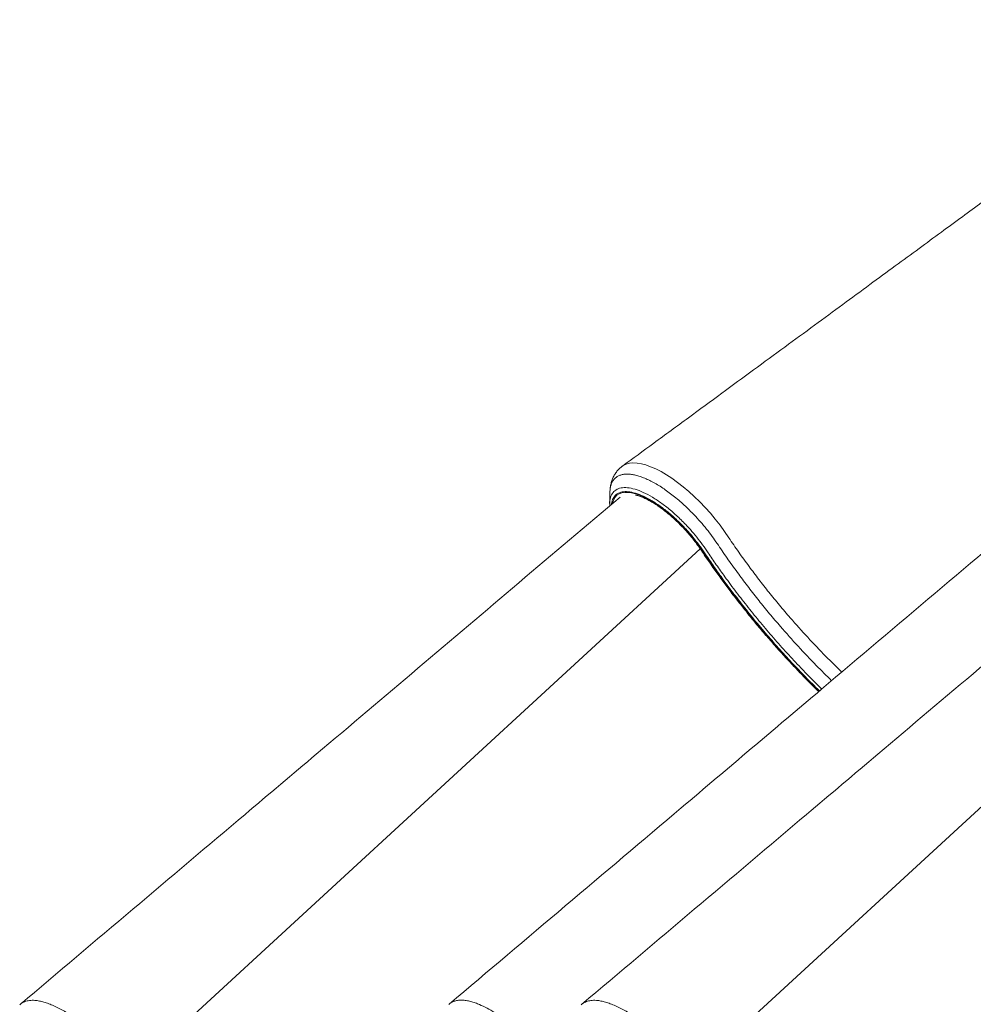
# Model space of a CAD drawing. Units: millimetres. Extents: x -8413 to 47546, y -7929 to 9415.
# Drawn here: x -7518 to -6955, y 6816 to 7397 of the extents above; entities that cross this region are included whole.
import ezdxf

# ---------------------------------------------------------------- set-up
doc = ezdxf.new("R2010")
doc.units = ezdxf.units.MM

msp = doc.modelspace()

# ---------------------------------------------------------------- linework, layer by layer
at = {"color": 7, "linetype": 'Continuous', "lineweight": 15}
msp.add_line((-7169.55, 7110.83), (-7169.52, 7111.26), dxfattribs=at)
at = {"color": 8, "linetype": 'Continuous', "lineweight": 15}
for p, q in [((-7453.38, 6774.47), (-7116.17, 7084.62)), ((-7121.95, 6774.47), (-6784.74, 7084.62))]:
    msp.add_line(p, q, dxfattribs=at)
at = {"color": 8, "linetype": 'Continuous', "lineweight": 15, "flags": 128}
for points in [[(-7162.15, 7133.28), (-7161.57, 7133.73), (-7159.86, 7134.57), (-7157.96, 7135.08), (-7155.84, 7135.29), (-7153.46, 7135.19), (-7150.88, 7134.77), (-7148.21, 7134.06), (-7145.4, 7133.07), (-7142.37, 7131.75), (-7139.23, 7130.14), (-7136.09, 7128.3), (-7132.88, 7126.21), (-7129.54, 7123.82), (-7126.17, 7121.19), (-7122.9, 7118.42), (-7119.66, 7115.47), (-7116.37, 7112.27), (-7113.16, 7108.91), (-7110.16, 7105.55), (-7107.27, 7102.11), (-7104.43, 7098.49), (-7101.76, 7094.82), (-7099.24, 7091.09), (-7099.24, 7091.09), (-7099.24, 7091.09)], [(-7167.9, 7111.52), (-7167.76, 7112.15), (-7167.19, 7113.75), (-7166.37, 7115.11), (-7165.3, 7116.2), (-7164, 7117.04), (-7162.47, 7117.6), (-7160.73, 7117.88), (-7158.79, 7117.88), (-7156.67, 7117.6), (-7154.39, 7117.05), (-7151.96, 7116.22), (-7149.41, 7115.13), (-7146.75, 7113.78), (-7144.01, 7112.18), (-7141.21, 7110.36), (-7138.37, 7108.31), (-7135.52, 7106.06), (-7132.68, 7103.64), (-7129.88, 7101.05), (-7127.13, 7098.31), (-7124.46, 7095.47), (-7121.89, 7092.52), (-7119.45, 7089.51), (-7117.14, 7086.45), (-7115.01, 7083.37)], [(-7115.01, 7083.37), (-7110.38, 7076.56), (-7105.58, 7069.75), (-7100.62, 7062.96), (-7095.51, 7056.2), (-7090.25, 7049.48), (-7084.85, 7042.81), (-7079.33, 7036.2), (-7073.68, 7029.67), (-7067.93, 7023.22), (-7062.07, 7016.86), (-7056.13, 7010.61), (-7050.1, 7004.47), (-7046.04, 7000.45)]]:
    msp.add_lwpolyline(points, dxfattribs=at)
at = {"color": 8, "linetype": 'Continuous', "lineweight": 15}
msp.add_arc((-7115.07, 7083.86), 0.486, 217.95641, 277.14221, dxfattribs=at)
at = {"color": 7, "linetype": 'Continuous', "lineweight": 15}
for points, knots in [([(-6724.87, 7396.86), (-6728.9, 7396.43), (-6736.59, 7395.61), (-6747.56, 7394.03), (-6757.44, 7392.26), (-6766.22, 7390.4), (-6773.92, 7388.55), (-6780.54, 7386.8), (-6786.09, 7385.21), (-6790.59, 7383.84), (-6796.96, 7381.81), (-6808.33, 7377.89), (-6824.48, 7371.39), (-6842.06, 7363.04), (-6858.29, 7354.15), (-6873.61, 7344.72), (-6888.5, 7334.23), (-6900.85, 7325.06), (-6911.18, 7317.49), (-6919.67, 7311.25), (-6928.99, 7304.41), (-6939.14, 7296.95), (-6950.05, 7288.95), (-6961.7, 7280.39), (-6974.09, 7271.3), (-6987.29, 7261.61), (-7001.37, 7251.28), (-7016.35, 7240.28), (-7032.25, 7228.62), (-7048.97, 7216.35), (-7066.53, 7203.47), (-7084.79, 7190.07), (-7103.76, 7176.16), (-7123.42, 7161.74), (-7142.96, 7147.41), (-7155.95, 7137.89), (-7162.12, 7133.36)], [0, 0, 0, 0, 0.023916, 0.045725, 0.06543, 0.083029, 0.098519, 0.1119, 0.123171, 0.13233, 0.139377, 0.16223, 0.202328, 0.240376, 0.274744, 0.30916, 0.344073, 0.379491, 0.397801, 0.418102, 0.440396, 0.464682, 0.490962, 0.518712, 0.548385, 0.579982, 0.613503, 0.64961, 0.687713, 0.727813, 0.769908, 0.814001, 0.859251, 0.906429, 0.955534, 1, 1, 1, 1]), ([(-7162.15, 7133.28), (-7162.68, 7132.88), (-7163.82, 7132), (-7165.32, 7130.36), (-7166.66, 7128.48), (-7167.72, 7126.44), (-7168.53, 7124.28), (-7169.06, 7121.99), (-7169.33, 7120.38), (-7169.36, 7119.51), (-7169.36, 7119.46)], [0, 0, 0, 0, 0.122885, 0.265174, 0.406145, 0.547294, 0.689521, 0.835694, 0.990705, 1, 1, 1, 1]), ([(-7169.45, 7118.17), (-7169.48, 7117.03), (-7169.54, 7114.74), (-7169.59, 7112.44), (-7169.62, 7111.29)], [0, 0, 0, 0, 0.499986, 1, 1, 1, 1]), ([(-7163.47, 7115.17), (-7203.25, 7081.46), (-7262.98, 7030.86), (-7336.77, 6968.46), (-7415, 6902.33), (-7473.2, 6853.17), (-7517.41, 6815.84)], [0, 0, 0, 0, 0.337579, 0.506862, 0.625511, 1, 1, 1, 1]), ([(-6910.44, 7115.17), (-6955.16, 7077.34), (-7027.46, 7016.2), (-7145.4, 6916.46), (-7218.59, 6854.56), (-7264.21, 6815.99)], [0, 0, 0, 0, 0.379348, 0.613148, 1, 1, 1, 1]), ([(-6832.04, 7115.17), (-6871.82, 7081.46), (-6931.54, 7030.86), (-7005.33, 6968.46), (-7083.56, 6902.33), (-7141.77, 6853.17), (-7185.97, 6815.84)], [0, 0, 0, 0, 0.337579, 0.506862, 0.625511, 1, 1, 1, 1]), ([(-7154.32, 7116.31), (-7154.2, 7116.28), (-7153.5, 7116.14), (-7152.04, 7115.67), (-7149.94, 7114.88), (-7147.7, 7113.84), (-7145.34, 7112.58), (-7142.89, 7111.11), (-7140.37, 7109.42), (-7137.8, 7107.55), (-7135.21, 7105.49), (-7132.62, 7103.27), (-7130.05, 7100.9), (-7127.52, 7098.4), (-7125.05, 7095.79), (-7122.67, 7093.1), (-7120.39, 7090.34), (-7118.23, 7087.54), (-7116.61, 7085.27), (-7115.71, 7083.95), (-7115.45, 7083.56)], [0, 0, 0, 0, 0.011677, 0.0700204, 0.1286695, 0.1877174, 0.2471601, 0.3069542, 0.367045, 0.427378, 0.4879039, 0.5485797, 0.609368, 0.6702365, 0.7311563, 0.792101, 0.8530435, 0.9139525, 0.9748019, 1, 1, 1, 1]), ([(-7169.58, 7110.83), (-7169.59, 7110.69), (-7169.61, 7110.42), (-7169.58, 7110.14), (-7169.57, 7110)], [0, 0, 0, 0, 0.541927, 1, 1, 1, 1]), ([(-7115.45, 7083.56), (-7114.69, 7082.42), (-7112.48, 7079.12), (-7108.69, 7073.65), (-7104.06, 7067.17), (-7099.28, 7060.72), (-7094.37, 7054.29), (-7089.33, 7047.9), (-7084.17, 7041.56), (-7078.89, 7035.28), (-7073.51, 7029.07), (-7068.02, 7022.93), (-7062.45, 7016.88), (-7056.8, 7010.93), (-7051.4, 7005.39), (-7047.85, 7001.9), (-7046.24, 7000.32)], [0, 0, 0, 0, 0.039412, 0.114303, 0.189187, 0.264061, 0.338928, 0.413788, 0.488642, 0.563494, 0.638342, 0.713189, 0.788036, 0.862884, 0.937733, 1, 1, 1, 1]), ([(-7517.81, 6815.39), (-7517.67, 6815.55), (-7517.02, 6816.31), (-7515.74, 6817), (-7513.74, 6817.77), (-7511.37, 6818.2), (-7508.44, 6818.13), (-7505.56, 6817.65), (-7502.83, 6816.95), (-7499.92, 6815.92), (-7496.89, 6814.6), (-7493.75, 6813.03), (-7490.54, 6811.19), (-7487.23, 6809.05), (-7483.86, 6806.7), (-7480.51, 6804.13), (-7477.19, 6801.35), (-7473.83, 6798.38), (-7470.54, 6795.24), (-7467.36, 6791.96), (-7464.27, 6788.6), (-7461.25, 6785.1), (-7458.44, 6781.53), (-7455.8, 6777.98), (-7454.17, 6775.64), (-7453.38, 6774.47), (-7453.38, 6774.47)], [0, 0, 0, 0, 0.014877, 0.071382, 0.10126, 0.161091, 0.221751, 0.264356, 0.307257, 0.35109, 0.395246, 0.437872, 0.480795, 0.524651, 0.56883, 0.611452, 0.654371, 0.698223, 0.742397, 0.784998, 0.827895, 0.871723, 0.915875, 0.95777, 0.999945, 1, 1, 1, 1]), ([(-7205.47, 6780.25), (-7205.87, 6780.8), (-7207.18, 6782.57), (-7209.56, 6785.53), (-7212.56, 6789.04), (-7215.64, 6792.43), (-7218.8, 6795.7), (-7222.08, 6798.84), (-7225.39, 6801.81), (-7228.67, 6804.59), (-7231.98, 6807.12), (-7235.29, 6809.46), (-7239.02, 6811.9), (-7243.17, 6814.21), (-7247.08, 6815.97), (-7250.29, 6817.13), (-7252.97, 6817.8), (-7255.49, 6818.19), (-7257.82, 6818.29), (-7259.96, 6818.04), (-7261.85, 6817.45), (-7263.34, 6816.72), (-7264.12, 6816.02), (-7264.45, 6815.72)], [0, 0, 0, 0, 0.0215292, 0.069298, 0.1174198, 0.163848, 0.2105994, 0.2583719, 0.3064956, 0.3528789, 0.3995869, 0.4473114, 0.4953864, 0.5639858, 0.6336445, 0.6799534, 0.7265871, 0.7742304, 0.8222236, 0.8715991, 0.9179653, 0.9646537, 1, 1, 1, 1]), ([(-7186.37, 6815.39), (-7186.24, 6815.55), (-7185.58, 6816.31), (-7184.3, 6817), (-7182.31, 6817.77), (-7179.93, 6818.2), (-7177, 6818.13), (-7174.12, 6817.65), (-7171.39, 6816.95), (-7168.48, 6815.92), (-7165.45, 6814.6), (-7162.31, 6813.03), (-7159.1, 6811.19), (-7155.79, 6809.05), (-7152.43, 6806.7), (-7149.08, 6804.13), (-7145.75, 6801.35), (-7142.4, 6798.38), (-7139.1, 6795.24), (-7135.93, 6791.96), (-7132.83, 6788.6), (-7129.82, 6785.1), (-7127, 6781.53), (-7124.36, 6777.98), (-7122.73, 6775.64), (-7121.95, 6774.47), (-7121.95, 6774.47)], [0, 0, 0, 0, 0.014877, 0.071382, 0.10126, 0.161091, 0.221751, 0.264356, 0.307257, 0.35109, 0.395246, 0.437872, 0.480795, 0.524651, 0.56883, 0.611452, 0.654371, 0.698223, 0.742397, 0.784998, 0.827895, 0.871723, 0.915875, 0.95777, 0.999945, 1, 1, 1, 1])]:
    msp.add_open_spline(points, degree=3, knots=knots, dxfattribs=at)
at = {"color": 8, "linetype": 'Continuous', "lineweight": 15}
for points, knots in [([(-7038.6, 7006.78), (-7041.63, 7009.75), (-7048.33, 7016.33), (-7058.43, 7027.04), (-7067.59, 7037.3), (-7075.24, 7046.31), (-7081.49, 7053.97), (-7087.58, 7061.74), (-7093.64, 7069.79), (-7099.65, 7078.11), (-7104.46, 7085.21), (-7108.33, 7090.9), (-7111.54, 7095.2), (-7115.05, 7099.46), (-7118.5, 7103.32), (-7121.79, 7106.73), (-7124.87, 7109.72), (-7128.04, 7112.59), (-7131.23, 7115.27), (-7134.41, 7117.73), (-7137.55, 7119.97), (-7140.69, 7122.02), (-7143.76, 7123.8), (-7146.73, 7125.31), (-7149.58, 7126.56), (-7152.34, 7127.54), (-7154.95, 7128.23), (-7157.37, 7128.63), (-7159.61, 7128.73), (-7161.68, 7128.54), (-7163.53, 7128.05), (-7165.14, 7127.28), (-7166.5, 7126.22), (-7167.64, 7124.87), (-7168.51, 7123.26), (-7169.09, 7121.39), (-7169.4, 7119.66), (-7169.42, 7118.46), (-7169.42, 7118.03)], [0, 0, 0, 0, 0.0566541, 0.1255531, 0.1948619, 0.2386073, 0.2824573, 0.3266259, 0.3709022, 0.4187683, 0.4667722, 0.4904535, 0.5141268, 0.5388743, 0.5636223, 0.5826254, 0.6017627, 0.6213205, 0.6410231, 0.6600315, 0.6791724, 0.6987315, 0.7184359, 0.7374517, 0.7565991, 0.7761642, 0.7958737, 0.8149599, 0.8341802, 0.8538226, 0.8736098, 0.8927057, 0.9119365, 0.9315901, 0.9513895, 0.9704319, 0.9896075, 1, 1, 1, 1]), ([(-7169.52, 7111.26), (-7169.49, 7112.19), (-7169.43, 7114.52), (-7168.23, 7117.25), (-7166.08, 7119.49), (-7163.05, 7120.68), (-7159.23, 7120.83), (-7154.78, 7119.94), (-7149.76, 7118.03), (-7144.38, 7115.17), (-7138.72, 7111.4), (-7133.02, 7106.9), (-7127.35, 7101.7), (-7122.39, 7096.51), (-7118.18, 7091.49), (-7114.69, 7086.89), (-7110.94, 7081.43), (-7106.7, 7075.16), (-7101.16, 7067.39), (-7094.91, 7058.99), (-7087.89, 7049.97), (-7080.55, 7040.97), (-7072.91, 7032), (-7064.98, 7023.1), (-7055.74, 7013.24), (-7048.88, 7006.12), (-7044.65, 7002.1), (-7044.41, 7001.87)], [0, 0, 0, 0, 0.024544, 0.061517, 0.097464, 0.134458, 0.170333, 0.207248, 0.243046, 0.279877, 0.315658, 0.352473, 0.388243, 0.425052, 0.452216, 0.479517, 0.50677, 0.548577, 0.590385, 0.644112, 0.697881, 0.751608, 0.806897, 0.862232, 0.917522, 0.995244, 1, 1, 1, 1]), ([(-7045.75, 7000.73), (-7047.16, 7002.11), (-7051.3, 7006.15), (-7058.06, 7013.14), (-7066.02, 7021.66), (-7073.81, 7030.39), (-7081.48, 7039.36), (-7088.98, 7048.54), (-7096.29, 7057.91), (-7102.66, 7066.49), (-7108.19, 7074.24), (-7112.35, 7080.37), (-7116.03, 7085.75), (-7119.49, 7090.35), (-7123.57, 7095.21), (-7128.36, 7100.21), (-7133.72, 7105.12), (-7139.2, 7109.44), (-7144.55, 7113), (-7149.72, 7115.75), (-7154.47, 7117.57), (-7158.75, 7118.43), (-7162.36, 7118.3), (-7165.29, 7117.18), (-7167.29, 7115.06), (-7168.36, 7112.93), (-7168.44, 7111.31), (-7168.46, 7110.95)], [0, 0, 0, 0, 0.0287449, 0.0844824, 0.1407638, 0.1970884, 0.2533696, 0.3112877, 0.3692531, 0.4271713, 0.4692343, 0.5112973, 0.5395103, 0.567757, 0.59584, 0.6311506, 0.6674907, 0.7028016, 0.7391359, 0.7744592, 0.8108018, 0.8462004, 0.8826237, 0.9180936, 0.9545963, 0.9900458, 1, 1, 1, 1]), ([(-7099.24, 7091.09), (-7099.24, 7091.09), (-7097.35, 7088.28), (-7093.47, 7082.63), (-7087.56, 7074.44), (-7081.59, 7066.54), (-7075.6, 7058.91), (-7069.4, 7051.34), (-7061.82, 7042.42), (-7052.74, 7032.29), (-7042.6, 7021.57), (-7035.8, 7014.9), (-7032.65, 7011.82)], [0, 0, 0, 0, 0.000001, 0.102223, 0.204744, 0.297884, 0.391024, 0.485067, 0.57911, 0.725661, 0.873084, 1, 1, 1, 1])]:
    msp.add_open_spline(points, degree=3, knots=knots, dxfattribs=at)

doc.saveas('drawing.dxf')
